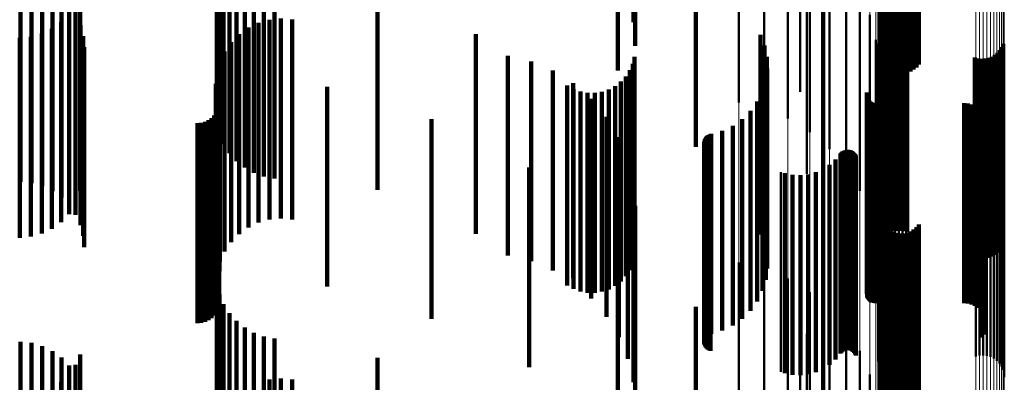
# Model space of a CAD drawing. Units: metres. Extents: x 0 to 11, y -0.4 to 0.4.
# Drawn here: x 0.1 to 0.1, y -0.1 to -0.1 of the extents above; entities that cross this region are included whole.
import ezdxf

# ---------------------------------------------------------------- set-up
doc = ezdxf.new("R2010")
doc.units = ezdxf.units.M
doc.linetypes.add('AUSGEZOGEN', pattern=[0])
doc.linetypes.add('VERDECKT2_S2', pattern=[0.009, 0.005, -0.004])
doc.layers.add('Fertigelement', color=7, linetype='AUSGEZOGEN', lineweight=50)
doc.layers.add('Standard', color=7, linetype='AUSGEZOGEN', lineweight=13)

msp = doc.modelspace()

# ---------------------------------------------------------------- linework, layer by layer
at = {"layer": 'Fertigelement', "transparency": 33554687}
for p, q in [((0.092302, -0.088313), (0.092302, -0.093313)), ((0.088306, -0.09038), (0.088306, -0.09538)), ((0.088934, -0.090534), (0.088934, -0.095534)), ((0.089531, -0.090783), (0.089531, -0.095783)), ((0.090081, -0.091123), (0.090081, -0.096123)), ((0.090572, -0.091545), (0.090572, -0.096545)), ((0.09, -0.092165), (0.09, -0.097165)), ((0.090991, -0.092038), (0.090991, -0.097038)), ((0.089838, -0.092626), (0.089838, -0.095117)), ((0.090414, -0.092744), (0.090414, -0.094676)), ((0.091328, -0.09259), (0.091328, -0.09759)), ((0.091854, -0.092885), (0.091854, -0.094312)), ((0.091893, -0.092859), (0.091893, -0.094393)), ((0.091945, -0.092836), (0.091945, -0.094466)), ((0.092008, -0.092815), (0.092008, -0.094529)), ((0.092081, -0.092798), (0.092081, -0.094581)), ((0.092161, -0.092786), (0.092161, -0.094621)), ((0.092247, -0.092777), (0.092247, -0.094647)), ((0.092336, -0.092774), (0.092336, -0.094658)), ((0.092425, -0.092775), (0.092425, -0.094655)), ((0.092513, -0.09278), (0.092513, -0.094637)), ((0.092597, -0.092791), (0.092597, -0.094605)), ((0.092674, -0.092805), (0.092674, -0.094559)), ((0.092743, -0.092824), (0.092743, -0.094502)), ((0.092801, -0.092846), (0.092801, -0.094434)), ((0.091575, -0.093188), (0.091575, -0.098188)), ((0.091943, -0.09374), (0.091943, -0.097252)), ((0.09201, -0.093685), (0.09201, -0.097269)), ((0.092086, -0.093641), (0.092086, -0.097284)), ((0.092167, -0.09361), (0.092167, -0.097294)), ((0.092253, -0.093592), (0.092253, -0.097299)), ((0.09234, -0.093588), (0.09234, -0.097301)), ((0.092427, -0.093598), (0.092427, -0.097297)), ((0.092511, -0.093622), (0.092511, -0.09729)), ((0.091726, -0.093817), (0.091726, -0.098817)), ((0.091774, -0.093907), (0.091774, -0.094302)), ((0.091804, -0.09396), (0.091804, -0.097181)), ((0.091838, -0.09388), (0.091838, -0.097207)), ((0.091885, -0.093806), (0.091885, -0.097231)), ((0.094877, -0.093997), (0.094877, -0.097169)), ((0.094912, -0.093916), (0.094912, -0.097195)), ((0.09463, -0.094235), (0.09463, -0.097092)), ((0.094706, -0.094191), (0.094706, -0.097107)), ((0.094773, -0.094136), (0.094773, -0.097124)), ((0.094831, -0.094071), (0.094831, -0.097145)), ((0.091774, -0.094302), (0.091774, -0.098907)), ((0.091776, -0.094462), (0.091776, -0.099462)), ((0.094205, -0.094254), (0.094205, -0.097086)), ((0.094289, -0.094278), (0.094289, -0.097079)), ((0.094376, -0.094288), (0.094376, -0.097075)), ((0.094463, -0.094284), (0.094463, -0.097077)), ((0.094548, -0.094266), (0.094548, -0.097082)), ((0.090414, -0.094676), (0.090414, -0.097744)), ((0.091501, -0.09517), (0.091501, -0.10017)), ((0.091506, -0.095135), (0.091506, -0.100135)), ((0.091509, -0.09524), (0.091509, -0.10024)), ((0.091521, -0.095273), (0.091521, -0.100273)), ((0.091538, -0.095303), (0.091538, -0.100303)), ((0.09156, -0.095331), (0.09156, -0.100331)), ((0.091587, -0.095355), (0.091587, -0.100355)), ((0.091616, -0.095374), (0.091616, -0.100374)), ((0.091649, -0.095387), (0.091649, -0.100387)), ((0.091683, -0.095396), (0.091683, -0.100396)), ((0.091718, -0.095399), (0.091718, -0.100399)), ((0.093937, -0.095399), (0.093937, -0.100399)), ((0.094029, -0.095407), (0.094029, -0.100407)), ((0.094118, -0.09543), (0.094118, -0.10043)), ((0.094202, -0.095467), (0.094202, -0.100467)), ((0.094278, -0.095519), (0.094278, -0.100519)), ((0.094344, -0.095582), (0.094344, -0.100582)), ((0.094399, -0.095656), (0.094399, -0.100656)), ((0.094441, -0.095738), (0.094441, -0.100738)), ((0.094469, -0.095826), (0.094469, -0.100826)), ((0.094481, -0.095917), (0.094481, -0.100917)), ((0.094425, -0.096184), (0.094425, -0.101184)), ((0.094459, -0.096098), (0.094459, -0.101098)), ((0.094477, -0.096008), (0.094477, -0.101008)), ((0.094378, -0.096263), (0.094378, -0.101263)), ((0.090847, -0.09666), (0.090847, -0.10166)), ((0.090871, -0.096633), (0.090871, -0.101633)), ((0.090898, -0.096609), (0.090898, -0.101609)), ((0.090929, -0.096591), (0.090929, -0.101591)), ((0.090962, -0.096578), (0.090962, -0.101578)), ((0.090998, -0.09657), (0.090998, -0.10157)), ((0.091034, -0.096569), (0.091034, -0.101569)), ((0.091069, -0.096573), (0.091069, -0.101573)), ((0.091104, -0.096583), (0.091104, -0.101583)), ((0.091136, -0.096599), (0.091136, -0.101599)), ((0.091165, -0.09662), (0.091165, -0.10162)), ((0.091191, -0.096646), (0.091191, -0.101646)), ((0.091212, -0.096675), (0.091212, -0.101675)), ((0.091228, -0.096707), (0.091228, -0.101707)), ((0.094414, -0.096708), (0.094414, -0.099193)), ((0.090574, -0.096941), (0.090574, -0.101941)), ((0.090722, -0.096811), (0.090722, -0.101811)), ((0.091784, -0.096862), (0.091784, -0.099143)), ((0.091808, -0.096951), (0.091808, -0.099114)), ((0.09423, -0.096733), (0.09423, -0.099184)), ((0.094321, -0.096713), (0.094321, -0.099191)), ((0.094506, -0.096719), (0.094506, -0.099189)), ((0.094595, -0.096746), (0.094595, -0.09918)), ((0.094678, -0.096787), (0.094678, -0.099167)), ((0.094753, -0.096842), (0.094753, -0.099149)), ((0.094817, -0.096909), (0.094817, -0.099128)), ((0.089355, -0.097121), (0.089355, -0.102121)), ((0.089456, -0.097151), (0.089456, -0.102151)), ((0.089648, -0.09719), (0.089648, -0.10219)), ((0.089844, -0.097199), (0.089844, -0.102199)), ((0.09004, -0.097178), (0.09004, -0.102178)), ((0.090229, -0.097127), (0.090229, -0.102127)), ((0.090409, -0.097047), (0.090409, -0.102047)), ((0.091804, -0.097181), (0.091804, -0.09896)), ((0.091846, -0.097036), (0.091846, -0.099087)), ((0.091898, -0.097113), (0.091898, -0.099062)), ((0.091963, -0.097179), (0.091963, -0.099041)), ((0.094205, -0.097086), (0.094205, -0.099254)), ((0.094289, -0.097079), (0.094289, -0.099278)), ((0.094376, -0.097075), (0.094376, -0.099288)), ((0.094463, -0.097077), (0.094463, -0.099284)), ((0.094548, -0.097082), (0.094548, -0.099266)), ((0.09463, -0.097092), (0.09463, -0.099235)), ((0.094706, -0.097107), (0.094706, -0.099191)), ((0.094773, -0.097124), (0.094773, -0.099136)), ((0.094831, -0.097145), (0.094831, -0.099071)), ((0.09487, -0.096985), (0.09487, -0.099103)), ((0.094877, -0.097169), (0.094877, -0.098997)), ((0.094908, -0.09707), (0.094908, -0.099076)), ((0.094912, -0.097195), (0.094912, -0.098916)), ((0.094931, -0.09716), (0.094931, -0.099047)), ((0.091838, -0.097207), (0.091838, -0.09888)), ((0.091885, -0.097231), (0.091885, -0.098806)), ((0.091943, -0.097252), (0.091943, -0.09874)), ((0.09201, -0.097269), (0.09201, -0.098685)), ((0.092038, -0.097234), (0.092038, -0.099023)), ((0.092086, -0.097284), (0.092086, -0.098641)), ((0.092121, -0.097275), (0.092121, -0.09901)), ((0.092167, -0.097294), (0.092167, -0.09861)), ((0.09221, -0.097302), (0.09221, -0.099001)), ((0.092253, -0.097299), (0.092253, -0.098592)), ((0.092302, -0.097313), (0.092302, -0.098998)), ((0.09234, -0.097301), (0.09234, -0.098588)), ((0.092395, -0.097308), (0.092395, -0.098999)), ((0.092427, -0.097297), (0.092427, -0.098598)), ((0.092485, -0.097288), (0.092485, -0.099006)), ((0.092511, -0.09729), (0.092511, -0.098622)), ((0.094939, -0.097252), (0.094939, -0.099018)), ((0.091854, -0.098312), (0.091854, -0.103312)), ((0.091893, -0.098393), (0.091893, -0.103393)), ((0.091945, -0.098466), (0.091945, -0.103466)), ((0.092008, -0.098529), (0.092008, -0.103529)), ((0.092081, -0.098581), (0.092081, -0.103581)), ((0.092161, -0.098621), (0.092161, -0.103621)), ((0.092247, -0.098647), (0.092247, -0.103647)), ((0.092336, -0.098658), (0.092336, -0.103658)), ((0.092425, -0.098655), (0.092425, -0.103655)), ((0.092513, -0.098637), (0.092513, -0.103637)), ((0.092597, -0.098605), (0.092597, -0.103605)), ((0.092674, -0.098559), (0.092674, -0.103559)), ((0.092743, -0.098502), (0.092743, -0.103502)), ((0.092801, -0.098434), (0.092801, -0.103434)), ((0.089838, -0.099117), (0.089838, -0.104117)), ((0.091784, -0.099143), (0.091784, -0.101862)), ((0.091808, -0.099114), (0.091808, -0.101951)), ((0.091846, -0.099087), (0.091846, -0.102036)), ((0.091898, -0.099062), (0.091898, -0.102113)), ((0.091963, -0.099041), (0.091963, -0.102179)), ((0.092038, -0.099023), (0.092038, -0.102234)), ((0.092121, -0.09901), (0.092121, -0.102275)), ((0.09221, -0.099001), (0.09221, -0.102302)), ((0.092302, -0.098998), (0.092302, -0.102313)), ((0.092395, -0.098999), (0.092395, -0.102308)), ((0.092485, -0.099006), (0.092485, -0.102288)), ((0.094678, -0.099167), (0.094678, -0.101787)), ((0.094753, -0.099149), (0.094753, -0.101842)), ((0.094817, -0.099128), (0.094817, -0.101909)), ((0.09487, -0.099103), (0.09487, -0.101985)), ((0.094908, -0.099076), (0.094908, -0.10207)), ((0.094931, -0.099047), (0.094931, -0.10216)), ((0.094939, -0.099018), (0.094939, -0.102252)), ((0.088306, -0.09938), (0.088306, -0.101229)), ((0.09423, -0.099184), (0.09423, -0.101733)), ((0.094321, -0.099191), (0.094321, -0.101713)), ((0.094414, -0.099193), (0.094414, -0.101708)), ((0.094506, -0.099189), (0.094506, -0.101719)), ((0.094595, -0.09918), (0.094595, -0.101746)), ((0.088934, -0.099534), (0.088934, -0.101179)), ((0.089531, -0.099783), (0.089531, -0.101099)), ((0.090081, -0.100123), (0.090081, -0.100989)), ((0.090572, -0.100545), (0.090572, -0.100854)), ((0.090572, -0.100854), (0.090572, -0.105545)), ((0.089531, -0.101099), (0.089531, -0.104783)), ((0.090081, -0.100989), (0.090081, -0.105123)), ((0.090991, -0.101038), (0.090991, -0.106038)), ((0.088306, -0.101229), (0.088306, -0.10438)), ((0.088934, -0.101179), (0.088934, -0.104534)), ((0.09, -0.101165), (0.09, -0.105214)), ((0.091328, -0.10159), (0.091328, -0.10659)), ((0.090414, -0.101744), (0.090414, -0.106744)), ((0.091575, -0.102188), (0.091575, -0.107188))]:
    msp.add_line(p, q, dxfattribs=at)
at = {"layer": 'Standard', "color": 7, "linetype": 'AUSGEZOGEN', "lineweight": 13, "transparency": 33554687}
for p, q in [((0.091784, -0.084787), (0.091784, -0.099143)), ((0.091808, -0.084762), (0.091808, -0.099114)), ((0.091846, -0.084739), (0.091846, -0.099087)), ((0.091898, -0.084718), (0.091898, -0.099062)), ((0.091963, -0.084699), (0.091963, -0.099041)), ((0.092038, -0.084684), (0.092038, -0.099023)), ((0.092121, -0.084673), (0.092121, -0.09901)), ((0.09221, -0.084666), (0.09221, -0.099001)), ((0.092302, -0.084663), (0.092302, -0.098998)), ((0.092395, -0.084664), (0.092395, -0.098999)), ((0.092485, -0.08467), (0.092485, -0.099006)), ((0.09423, -0.084822), (0.09423, -0.099184)), ((0.094321, -0.084828), (0.094321, -0.099191)), ((0.094414, -0.084829), (0.094414, -0.099193)), ((0.094506, -0.084826), (0.094506, -0.099189)), ((0.094595, -0.084819), (0.094595, -0.09918)), ((0.094678, -0.084807), (0.094678, -0.099167)), ((0.094753, -0.084792), (0.094753, -0.099149)), ((0.094817, -0.084774), (0.094817, -0.099128)), ((0.09487, -0.084753), (0.09487, -0.099103)), ((0.094908, -0.08473), (0.094908, -0.099076)), ((0.094931, -0.084705), (0.094931, -0.099047)), ((0.094939, -0.084679), (0.094939, -0.099018)), ((0.091726, -0.085625), (0.091726, -0.100123)), ((0.091776, -0.085447), (0.091776, -0.099915)), ((0.091575, -0.085798), (0.091575, -0.100325)), ((0.090991, -0.086114), (0.090991, -0.100695)), ((0.091328, -0.085962), (0.091328, -0.100518)), ((0.090081, -0.086366), (0.090081, -0.100989)), ((0.090572, -0.08625), (0.090572, -0.100854)), ((0.088306, -0.08657), (0.088306, -0.101229)), ((0.088934, -0.086528), (0.088934, -0.101179)), ((0.089531, -0.086459), (0.089531, -0.101099)), ((0.091784, -0.099143), (0.091784, -0.113424)), ((0.091808, -0.099114), (0.091808, -0.113391)), ((0.091846, -0.099087), (0.091846, -0.11336)), ((0.091898, -0.099062), (0.091898, -0.113332)), ((0.091963, -0.099041), (0.091963, -0.113307)), ((0.092038, -0.099023), (0.092038, -0.113287)), ((0.092121, -0.09901), (0.092121, -0.113272)), ((0.09221, -0.099001), (0.09221, -0.113262)), ((0.092302, -0.098998), (0.092302, -0.113258)), ((0.092395, -0.098999), (0.092395, -0.11326)), ((0.092485, -0.099006), (0.092485, -0.113267)), ((0.094678, -0.099167), (0.094678, -0.113452)), ((0.094753, -0.099149), (0.094753, -0.113431)), ((0.094817, -0.099128), (0.094817, -0.113407)), ((0.09487, -0.099103), (0.09487, -0.113379)), ((0.094908, -0.099076), (0.094908, -0.113348)), ((0.094931, -0.099047), (0.094931, -0.113314)), ((0.094939, -0.099018), (0.094939, -0.11328)), ((0.09423, -0.099184), (0.09423, -0.113471)), ((0.094321, -0.099191), (0.094321, -0.113479)), ((0.094414, -0.099193), (0.094414, -0.113481)), ((0.094506, -0.099189), (0.094506, -0.113477)), ((0.094595, -0.09918), (0.094595, -0.113467)), ((0.091726, -0.100123), (0.091726, -0.114545)), ((0.091776, -0.099915), (0.091776, -0.114307)), ((0.091575, -0.100325), (0.091575, -0.114776)), ((0.091328, -0.100518), (0.091328, -0.114997)), ((0.090572, -0.100854), (0.090572, -0.115381)), ((0.090991, -0.100695), (0.090991, -0.1152)), ((0.089531, -0.101099), (0.089531, -0.115661)), ((0.090081, -0.100989), (0.090081, -0.115536)), ((0.088306, -0.101229), (0.088306, -0.11581)), ((0.088934, -0.101179), (0.088934, -0.115753))]:
    msp.add_line(p, q, dxfattribs=at)
at = {"layer": 'Standard', "color": 253, "linetype": 'VERDECKT2_S2', "lineweight": 140, "transparency": 33554687}
for p, q in [((0.085669, -0.088374), (0.085669, -0.093374)), ((0.085716, -0.088966), (0.085716, -0.093966)), ((0.085284, -0.089582), (0.085284, -0.094582)), ((0.075259, -0.090923), (0.075259, -0.095923)), ((0.075323, -0.091181), (0.075323, -0.096181)), ((0.075428, -0.091424), (0.075428, -0.096424)), ((0.087226, -0.091493), (0.087226, -0.095079)), ((0.075571, -0.091648), (0.075571, -0.096648)), ((0.075749, -0.091845), (0.075749, -0.096845)), ((0.075956, -0.092011), (0.075956, -0.097011)), ((0.076187, -0.092141), (0.076187, -0.097141)), ((0.076437, -0.092232), (0.076437, -0.097232)), ((0.07035, -0.092365), (0.07035, -0.097365)), ((0.070628, -0.092396), (0.070628, -0.097396)), ((0.070897, -0.092474), (0.070897, -0.097474)), ((0.076697, -0.092282), (0.076697, -0.097282)), ((0.071149, -0.092597), (0.071149, -0.097597)), ((0.071376, -0.092761), (0.071376, -0.097761)), ((0.071845, -0.092685), (0.071845, -0.097591)), ((0.079272, -0.09277), (0.079272, -0.097564)), ((0.090414, -0.092744), (0.090414, -0.094676)), ((0.071572, -0.092962), (0.071572, -0.097962)), ((0.071727, -0.092941), (0.071727, -0.097509)), ((0.091854, -0.092885), (0.091854, -0.094312)), ((0.091893, -0.092859), (0.091893, -0.094393)), ((0.091945, -0.092836), (0.091945, -0.094466)), ((0.092008, -0.092815), (0.092008, -0.094529)), ((0.092081, -0.092798), (0.092081, -0.094581)), ((0.092161, -0.092786), (0.092161, -0.094621)), ((0.092247, -0.092777), (0.092247, -0.094647)), ((0.092336, -0.092774), (0.092336, -0.094658)), ((0.092425, -0.092775), (0.092425, -0.094655)), ((0.092513, -0.09278), (0.092513, -0.094637)), ((0.092597, -0.092791), (0.092597, -0.094605)), ((0.092674, -0.092805), (0.092674, -0.094559)), ((0.092743, -0.092824), (0.092743, -0.094502)), ((0.092801, -0.092846), (0.092801, -0.094434)), ((0.071566, -0.093173), (0.071566, -0.097434)), ((0.07173, -0.093193), (0.07173, -0.098193)), ((0.071368, -0.093374), (0.071368, -0.09737)), ((0.071847, -0.093447), (0.071847, -0.098447)), ((0.076046, -0.093507), (0.076046, -0.098507)), ((0.076302, -0.093386), (0.076302, -0.098386)), ((0.076575, -0.093311), (0.076575, -0.098311)), ((0.076857, -0.093284), (0.076857, -0.098284)), ((0.077139, -0.093307), (0.077139, -0.098307)), ((0.070612, -0.093736), (0.070612, -0.097253)), ((0.070884, -0.093659), (0.070884, -0.097278)), ((0.071138, -0.093538), (0.071138, -0.097317)), ((0.071918, -0.093718), (0.071918, -0.098718)), ((0.075815, -0.093671), (0.075815, -0.098671)), ((0.081734, -0.09367), (0.081734, -0.097274)), ((0.088842, -0.093688), (0.088842, -0.094373)), ((0.091943, -0.09374), (0.091943, -0.097252)), ((0.09201, -0.093685), (0.09201, -0.097269)), ((0.092086, -0.093641), (0.092086, -0.097284)), ((0.092167, -0.09361), (0.092167, -0.097294)), ((0.092253, -0.093592), (0.092253, -0.097299)), ((0.09234, -0.093588), (0.09234, -0.097301)), ((0.092427, -0.093598), (0.092427, -0.097297)), ((0.092511, -0.093622), (0.092511, -0.09729)), ((0.070331, -0.093764), (0.070331, -0.097244)), ((0.071942, -0.093997), (0.071942, -0.098997)), ((0.075616, -0.093872), (0.075616, -0.098872)), ((0.088946, -0.093958), (0.088946, -0.094286)), ((0.091774, -0.093907), (0.091774, -0.094302)), ((0.091804, -0.09396), (0.091804, -0.097181)), ((0.091838, -0.09388), (0.091838, -0.097207)), ((0.091885, -0.093806), (0.091885, -0.097231)), ((0.094877, -0.093997), (0.094877, -0.097169)), ((0.094912, -0.093916), (0.094912, -0.097195)), ((0.075454, -0.094104), (0.075454, -0.099104)), ((0.082535, -0.09421), (0.082535, -0.09921)), ((0.0857, -0.094235), (0.0857, -0.097092)), ((0.089003, -0.094242), (0.089003, -0.099242)), ((0.09463, -0.094235), (0.09463, -0.097092)), ((0.094706, -0.094191), (0.094706, -0.097107)), ((0.094773, -0.094136), (0.094773, -0.097124)), ((0.094831, -0.094071), (0.094831, -0.097145)), ((0.075335, -0.094361), (0.075335, -0.099361)), ((0.083111, -0.094353), (0.083111, -0.099353)), ((0.085656, -0.094411), (0.085656, -0.097036)), ((0.088842, -0.094373), (0.088842, -0.098687)), ((0.088946, -0.094286), (0.088946, -0.098958)), ((0.091774, -0.094302), (0.091774, -0.098907)), ((0.094205, -0.094254), (0.094205, -0.097086)), ((0.094289, -0.094278), (0.094289, -0.097079)), ((0.094376, -0.094288), (0.094376, -0.097075)), ((0.094463, -0.094284), (0.094463, -0.097077)), ((0.094548, -0.094266), (0.094548, -0.097082)), ((0.075262, -0.094635), (0.075262, -0.099635)), ((0.075321, -0.094601), (0.075321, -0.096975)), ((0.083659, -0.094584), (0.083659, -0.099584)), ((0.085483, -0.094727), (0.085483, -0.096934)), ((0.085582, -0.094576), (0.085582, -0.096983)), ((0.089013, -0.094532), (0.089013, -0.099532)), ((0.090414, -0.094676), (0.090414, -0.097744)), ((0.075237, -0.094917), (0.075237, -0.099769)), ((0.078019, -0.094987), (0.078019, -0.096851)), ((0.084017, -0.094956), (0.084017, -0.09686)), ((0.084163, -0.094898), (0.084163, -0.099775)), ((0.085216, -0.09497), (0.085216, -0.096856)), ((0.085359, -0.09486), (0.085359, -0.096891)), ((0.088976, -0.094819), (0.088976, -0.099819)), ((0.084175, -0.095045), (0.084175, -0.096832)), ((0.084346, -0.095106), (0.084346, -0.096812)), ((0.084524, -0.095138), (0.084524, -0.096802)), ((0.084705, -0.09514), (0.084705, -0.096801)), ((0.084884, -0.095112), (0.084884, -0.09681)), ((0.085056, -0.095055), (0.085056, -0.096829)), ((0.087226, -0.095079), (0.087226, -0.096493)), ((0.088892, -0.095096), (0.088892, -0.100096)), ((0.091501, -0.09517), (0.091501, -0.10017)), ((0.091506, -0.095135), (0.091506, -0.100135)), ((0.075313, -0.09545), (0.075313, -0.096701)), ((0.084613, -0.095286), (0.084613, -0.09965)), ((0.088763, -0.095356), (0.088763, -0.100356)), ((0.091509, -0.09524), (0.091509, -0.10024)), ((0.091521, -0.095273), (0.091521, -0.100273)), ((0.091538, -0.095303), (0.091538, -0.100303)), ((0.09156, -0.095331), (0.09156, -0.100331)), ((0.091587, -0.095355), (0.091587, -0.100355)), ((0.091616, -0.095374), (0.091616, -0.100374)), ((0.091649, -0.095387), (0.091649, -0.100387)), ((0.091683, -0.095396), (0.091683, -0.100396)), ((0.091718, -0.095399), (0.091718, -0.100399)), ((0.093937, -0.095399), (0.093937, -0.100399)), ((0.094029, -0.095407), (0.094029, -0.100407)), ((0.094118, -0.09543), (0.094118, -0.10043)), ((0.094202, -0.095467), (0.094202, -0.100467)), ((0.075194, -0.095706), (0.075194, -0.096619)), ((0.075248, -0.095628), (0.075248, -0.096644)), ((0.075288, -0.095542), (0.075288, -0.096672)), ((0.088593, -0.095591), (0.088593, -0.100591)), ((0.094278, -0.095519), (0.094278, -0.100519)), ((0.094344, -0.095582), (0.094344, -0.100582)), ((0.094399, -0.095656), (0.094399, -0.100656)), ((0.074777, -0.0959), (0.074777, -0.096557)), ((0.074871, -0.095892), (0.074871, -0.096559)), ((0.074963, -0.095867), (0.074963, -0.096567)), ((0.075049, -0.095827), (0.075049, -0.09658)), ((0.075127, -0.095773), (0.075127, -0.096598)), ((0.080621, -0.095794), (0.080621, -0.096591)), ((0.084997, -0.095739), (0.084997, -0.099504)), ((0.088151, -0.095962), (0.088151, -0.100962)), ((0.088388, -0.095794), (0.088388, -0.100794)), ((0.094441, -0.095738), (0.094441, -0.100738)), ((0.094469, -0.095826), (0.094469, -0.100826)), ((0.094481, -0.095917), (0.094481, -0.100917)), ((0.087516, -0.096216), (0.087516, -0.101216)), ((0.087545, -0.096195), (0.087545, -0.101195)), ((0.087578, -0.09618), (0.087578, -0.10118)), ((0.087612, -0.096169), (0.087612, -0.101169)), ((0.08789, -0.096088), (0.08789, -0.101088)), ((0.094425, -0.096184), (0.094425, -0.101184)), ((0.094459, -0.096098), (0.094459, -0.101098)), ((0.094477, -0.096008), (0.094477, -0.101008)), ((0.085305, -0.096247), (0.085305, -0.099341)), ((0.087439, -0.096373), (0.087439, -0.101373)), ((0.08744, -0.096409), (0.08744, -0.101409)), ((0.087443, -0.096337), (0.087443, -0.101337)), ((0.087447, -0.096444), (0.087447, -0.101444)), ((0.087454, -0.096303), (0.087454, -0.101303)), ((0.087469, -0.096271), (0.087469, -0.101271)), ((0.087491, -0.096241), (0.087491, -0.101241)), ((0.094378, -0.096263), (0.094378, -0.101263)), ((0.074777, -0.096557), (0.074777, -0.1009)), ((0.074871, -0.096559), (0.074871, -0.100892)), ((0.074963, -0.096567), (0.074963, -0.100867)), ((0.075049, -0.09658), (0.075049, -0.100827)), ((0.075127, -0.096598), (0.075127, -0.100773)), ((0.075194, -0.096619), (0.075194, -0.100706)), ((0.075248, -0.096644), (0.075248, -0.100628)), ((0.075288, -0.096672), (0.075288, -0.100542)), ((0.075313, -0.096701), (0.075313, -0.10045)), ((0.080621, -0.096591), (0.080621, -0.100794)), ((0.08746, -0.096478), (0.08746, -0.101478)), ((0.087479, -0.096509), (0.087479, -0.101509)), ((0.087502, -0.096536), (0.087502, -0.101536)), ((0.087529, -0.096559), (0.087529, -0.101559)), ((0.08756, -0.096578), (0.08756, -0.101578)), ((0.087594, -0.096591), (0.087594, -0.101591)), ((0.090847, -0.09666), (0.090847, -0.10166)), ((0.090871, -0.096633), (0.090871, -0.101633)), ((0.090898, -0.096609), (0.090898, -0.101609)), ((0.090929, -0.096591), (0.090929, -0.101591)), ((0.090962, -0.096578), (0.090962, -0.101578)), ((0.090998, -0.09657), (0.090998, -0.10157)), ((0.091034, -0.096569), (0.091034, -0.101569)), ((0.091069, -0.096573), (0.091069, -0.101573)), ((0.091104, -0.096583), (0.091104, -0.101583)), ((0.091136, -0.096599), (0.091136, -0.101599)), ((0.091165, -0.09662), (0.091165, -0.10162)), ((0.091191, -0.096646), (0.091191, -0.101646)), ((0.091212, -0.096675), (0.091212, -0.101675)), ((0.091228, -0.096707), (0.091228, -0.101707)), ((0.078019, -0.096851), (0.078019, -0.099987)), ((0.084017, -0.09686), (0.084017, -0.099956)), ((0.084175, -0.096832), (0.084175, -0.100045)), ((0.084346, -0.096812), (0.084346, -0.100106)), ((0.084524, -0.096802), (0.084524, -0.100138)), ((0.084705, -0.096801), (0.084705, -0.10014)), ((0.084884, -0.09681), (0.084884, -0.100112)), ((0.085056, -0.096829), (0.085056, -0.100055)), ((0.085216, -0.096856), (0.085216, -0.09997)), ((0.085359, -0.096891), (0.085359, -0.09986)), ((0.085483, -0.096934), (0.085483, -0.099727)), ((0.085531, -0.096796), (0.085531, -0.099164)), ((0.090574, -0.096941), (0.090574, -0.101941)), ((0.090722, -0.096811), (0.090722, -0.101811)), ((0.075321, -0.096975), (0.075321, -0.099601)), ((0.083064, -0.097003), (0.083064, -0.102003)), ((0.085582, -0.096983), (0.085582, -0.099576)), ((0.085656, -0.097036), (0.085656, -0.099411)), ((0.0857, -0.097092), (0.0857, -0.099235)), ((0.089456, -0.097151), (0.089456, -0.102151)), ((0.089648, -0.09719), (0.089648, -0.10219)), ((0.089844, -0.097199), (0.089844, -0.102199)), ((0.09004, -0.097178), (0.09004, -0.102178)), ((0.090229, -0.097127), (0.090229, -0.102127)), ((0.090409, -0.097047), (0.090409, -0.102047)), ((0.091804, -0.097181), (0.091804, -0.09896)), ((0.094205, -0.097086), (0.094205, -0.099254)), ((0.094289, -0.097079), (0.094289, -0.099278)), ((0.094376, -0.097075), (0.094376, -0.099288)), ((0.094463, -0.097077), (0.094463, -0.099284)), ((0.094548, -0.097082), (0.094548, -0.099266)), ((0.09463, -0.097092), (0.09463, -0.099235)), ((0.094706, -0.097107), (0.094706, -0.099191)), ((0.094773, -0.097124), (0.094773, -0.099136)), ((0.094831, -0.097145), (0.094831, -0.099071)), ((0.094877, -0.097169), (0.094877, -0.098997)), ((0.094912, -0.097195), (0.094912, -0.098916)), ((0.070331, -0.097244), (0.070331, -0.098764)), ((0.070612, -0.097253), (0.070612, -0.098736)), ((0.070884, -0.097278), (0.070884, -0.098659)), ((0.071138, -0.097317), (0.071138, -0.098538)), ((0.071368, -0.09737), (0.071368, -0.098374)), ((0.071566, -0.097434), (0.071566, -0.098173)), ((0.081734, -0.097274), (0.081734, -0.09867)), ((0.085669, -0.097374), (0.085669, -0.098978)), ((0.091838, -0.097207), (0.091838, -0.09888)), ((0.091885, -0.097231), (0.091885, -0.098806)), ((0.091943, -0.097252), (0.091943, -0.09874)), ((0.09201, -0.097269), (0.09201, -0.098685)), ((0.092086, -0.097284), (0.092086, -0.098641)), ((0.092167, -0.097294), (0.092167, -0.09861)), ((0.092253, -0.097299), (0.092253, -0.098592)), ((0.09234, -0.097301), (0.09234, -0.098588)), ((0.092427, -0.097297), (0.092427, -0.098598)), ((0.092511, -0.09729), (0.092511, -0.098622)), ((0.071727, -0.097509), (0.071727, -0.097941)), ((0.071845, -0.097591), (0.071845, -0.097591)), ((0.079272, -0.097564), (0.079272, -0.097564)), ((0.085716, -0.097966), (0.085716, -0.098788)), ((0.091854, -0.098312), (0.091854, -0.103312)), ((0.091893, -0.098393), (0.091893, -0.103393)), ((0.085284, -0.098582), (0.085284, -0.103582)), ((0.091945, -0.098466), (0.091945, -0.103466)), ((0.092008, -0.098529), (0.092008, -0.103529)), ((0.092081, -0.098581), (0.092081, -0.103581)), ((0.092161, -0.098621), (0.092161, -0.103621)), ((0.092247, -0.098647), (0.092247, -0.103647)), ((0.092336, -0.098658), (0.092336, -0.103658)), ((0.092425, -0.098655), (0.092425, -0.103655)), ((0.092513, -0.098637), (0.092513, -0.103637)), ((0.092597, -0.098605), (0.092597, -0.103605)), ((0.092674, -0.098559), (0.092674, -0.103559)), ((0.092743, -0.098502), (0.092743, -0.103502)), ((0.092801, -0.098434), (0.092801, -0.103434)), ((0.085716, -0.098788), (0.085716, -0.102966)), ((0.085531, -0.099164), (0.085531, -0.101796)), ((0.085669, -0.098978), (0.085669, -0.102374)), ((0.085305, -0.099341), (0.085305, -0.101247)), ((0.084613, -0.09965), (0.084613, -0.100286)), ((0.084997, -0.099504), (0.084997, -0.100739)), ((0.075237, -0.099769), (0.075237, -0.099769)), ((0.084163, -0.099775), (0.084163, -0.099775)), ((0.075259, -0.099923), (0.075259, -0.104923)), ((0.075323, -0.100181), (0.075323, -0.105181)), ((0.075428, -0.100424), (0.075428, -0.105424)), ((0.087226, -0.100493), (0.087226, -0.105493)), ((0.075571, -0.100648), (0.075571, -0.105648)), ((0.075749, -0.100845), (0.075749, -0.105845)), ((0.075956, -0.101011), (0.075956, -0.106011)), ((0.07035, -0.101365), (0.07035, -0.106365)), ((0.076187, -0.101141), (0.076187, -0.106141)), ((0.076437, -0.101232), (0.076437, -0.106232)), ((0.076697, -0.101282), (0.076697, -0.106282)), ((0.070628, -0.101396), (0.070628, -0.106396)), ((0.070897, -0.101474), (0.070897, -0.106474)), ((0.071149, -0.101597), (0.071149, -0.106597)), ((0.071376, -0.101761), (0.071376, -0.106761)), ((0.071845, -0.101685), (0.071845, -0.106685)), ((0.079272, -0.10177), (0.079272, -0.10677)), ((0.090414, -0.101744), (0.090414, -0.106744)), ((0.071572, -0.101962), (0.071572, -0.106962)), ((0.071727, -0.101941), (0.071727, -0.106941)), ((0.071566, -0.102173), (0.071566, -0.107173)), ((0.07173, -0.102193), (0.07173, -0.107193)), ((0.076575, -0.102311), (0.076575, -0.107311)), ((0.076857, -0.102284), (0.076857, -0.107284)), ((0.077139, -0.102307), (0.077139, -0.107307)), ((0.071368, -0.102374), (0.071368, -0.107374))]:
    msp.add_line(p, q, dxfattribs=at)

doc.saveas('drawing.dxf')
